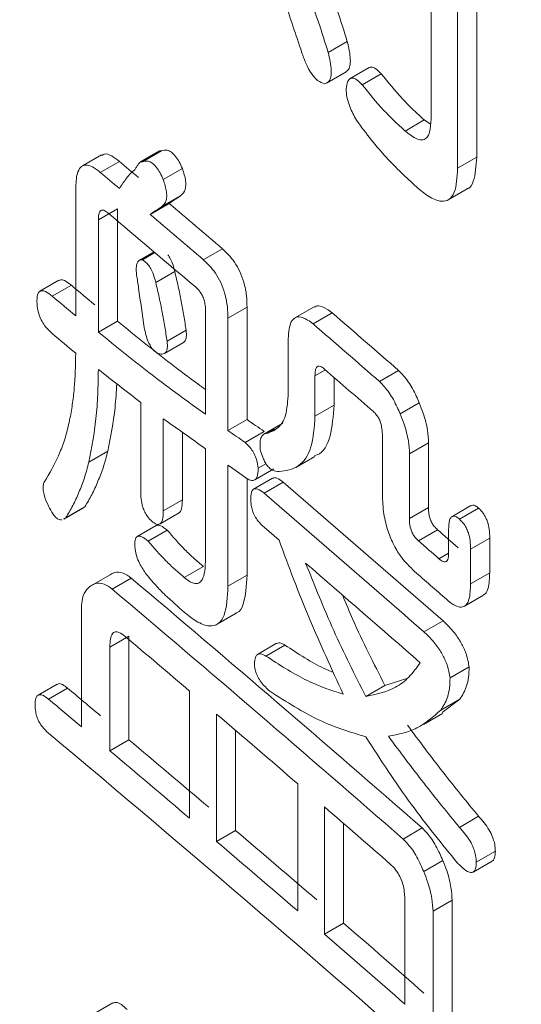
# Model space of a CAD drawing. Units: millimetres. Extents: x 6 to 589, y -19 to 411.
# Drawn here: x 536 to 536, y 301 to 302 of the extents above; entities that cross this region are included whole.
import ezdxf

# ---------------------------------------------------------------- set-up
doc = ezdxf.new("R2010")
doc.units = ezdxf.units.MM

msp = doc.modelspace()

# ---------------------------------------------------------------- linework, layer by layer
at = {"color": 7, "linetype": 'Continuous', "lineweight": 15}
for p, q in [((536.20112, 301.64907), (536.20112, 302.05808)), ((536.2356, 302.04882), (536.2356, 301.62023)), ((536.22115, 302.04048), (536.22115, 301.61189)), ((536.13786, 301.7077), (536.12344, 301.69937)), ((536.12266, 301.67652), (536.13705, 301.68483)), ((536.15448, 301.688), (536.14005, 301.67967)), ((536.16345, 301.68332), (536.14903, 301.67499)), ((536.19604, 301.64839), (536.1816, 301.64006)), ((536.19604, 301.64839), (536.20071, 301.64524)), ((535.95209, 301.62195), (535.93771, 301.61365)), ((535.99607, 301.62503), (535.98167, 301.61672)), ((535.99742, 301.62506), (535.98302, 301.61675)), ((535.96563, 301.6171), (535.95124, 301.60879)), ((536.2356, 301.62023), (536.22115, 301.61189)), ((536.01324, 301.61164), (535.99885, 301.60333)), ((535.93268, 301.50041), (535.93268, 301.59613)), ((536.21408, 301.58802), (536.2285, 301.59635)), ((536.00318, 301.58536), (535.98879, 301.57705)), ((536.01183, 301.59108), (535.99744, 301.58277)), ((535.96416, 301.58135), (535.94977, 301.57305)), ((535.96416, 301.58135), (535.96416, 301.49651)), ((535.94977, 301.57305), (535.94977, 301.4882)), ((535.99184, 301.54876), (535.98064, 301.54229)), ((535.99247, 301.54823), (535.98302, 301.54278)), ((536.04348, 301.5511), (536.02908, 301.54279)), ((536.00748, 301.53386), (535.99309, 301.52555)), ((535.91996, 301.52726), (535.90558, 301.51896)), ((535.92937, 301.52356), (535.91499, 301.51525)), ((536.03077, 301.42604), (536.03077, 301.50436)), ((536.06211, 301.50691), (536.0477, 301.49859)), ((536.06211, 301.50691), (536.06211, 301.42206)), ((536.11271, 301.50722), (536.09829, 301.4989)), ((536.12647, 301.50266), (536.11205, 301.49433)), ((535.96416, 301.49651), (535.94977, 301.4882)), ((536.0477, 301.49859), (536.0477, 301.41374)), ((536.01613, 301.48954), (536.00173, 301.48122)), ((535.99967, 301.47201), (536.01406, 301.48031)), ((536.0932, 301.43994), (536.0932, 301.48127)), ((536.12126, 301.45961), (536.11344, 301.45509)), ((536.17664, 301.45912), (536.16221, 301.45079)), ((536.11344, 301.45509), (536.11344, 301.42464)), ((536.12786, 301.45389), (536.12786, 301.43296)), ((535.98183, 301.36756), (535.98183, 301.43501)), ((536.12786, 301.43296), (536.11344, 301.42464)), ((536.19226, 301.43462), (536.17783, 301.42629)), ((535.99885, 301.42276), (535.99885, 301.35314)), ((536.06211, 301.42206), (536.0477, 301.41374)), ((536.08924, 301.41928), (536.07483, 301.41096)), ((536.0829, 301.41481), (536.07779, 301.41186)), ((536.01324, 301.41248), (536.01324, 301.36145)), ((536.07503, 301.41317), (536.06063, 301.40485)), ((536.16433, 301.3674), (536.16433, 301.41091)), ((536.03077, 301.31726), (536.03077, 301.39993)), ((536.19931, 301.40453), (536.18488, 301.39619)), ((536.19931, 301.40453), (536.19931, 301.35562)), ((535.95695, 301.39815), (535.94256, 301.38985)), ((536.099, 301.38598), (536.11337, 301.39427)), ((536.18488, 301.39619), (536.18488, 301.34728)), ((536.0477, 301.38764), (536.0477, 301.29626)), ((536.0679, 301.37648), (536.08231, 301.3848)), ((536.07636, 301.38872), (536.07062, 301.3854)), ((536.06211, 301.37751), (536.06211, 301.30458)), ((536.08143, 301.37773), (536.06702, 301.36942)), ((536.08935, 301.37478), (536.07493, 301.36646)), ((536.01324, 301.36145), (535.99885, 301.35314)), ((535.92364, 301.34677), (535.938, 301.35507)), ((535.93956, 301.3562), (535.92517, 301.3479)), ((536.19931, 301.35562), (536.18488, 301.34728)), ((536.23129, 301.35707), (536.21685, 301.34873)), ((536.23704, 301.35516), (536.22259, 301.34682)), ((535.92517, 301.3479), (535.92353, 301.34697)), ((535.99638, 301.34328), (536.01076, 301.35158)), ((535.99353, 301.34202), (535.97914, 301.33371)), ((536.08637, 301.33092), (536.07493, 301.34076)), ((536.20597, 301.33891), (536.19153, 301.33058)), ((536.00171, 301.33859), (535.98732, 301.33028)), ((536.21441, 301.32139), (536.21441, 301.33879)), ((536.24549, 301.33249), (536.23105, 301.32415)), ((536.24549, 301.33249), (536.24549, 301.30638)), ((536.23105, 301.32415), (536.23105, 301.29804)), ((536.21439, 301.32122), (536.20705, 301.31698)), ((536.02911, 301.31098), (536.01471, 301.30267)), ((535.95859, 301.30491), (535.94421, 301.2966)), ((535.97448, 301.3024), (535.96009, 301.29409)), ((536.06211, 301.30458), (536.0477, 301.29626)), ((536.24549, 301.30638), (536.23105, 301.29804)), ((536.22638, 301.28108), (536.24078, 301.2894)), ((535.93694, 301.19007), (535.93694, 301.27879)), ((536.03948, 301.26742), (536.05386, 301.27572)), ((536.21018, 301.26996), (536.19575, 301.26162)), ((535.97284, 301.25858), (535.95845, 301.25027)), ((535.97284, 301.25858), (535.97284, 301.18026)), ((535.95845, 301.25027), (535.95845, 301.17195)), ((536.08448, 301.25305), (536.07007, 301.24473)), ((536.09075, 301.25174), (536.07634, 301.24342)), ((536.22996, 301.2352), (536.21551, 301.22687)), ((535.91856, 301.22218), (535.90419, 301.21388)), ((536.16629, 301.22124), (536.15187, 301.21291)), ((536.16629, 301.22124), (536.18277, 301.22637)), ((535.92647, 301.21923), (535.91209, 301.21093)), ((536.01871, 301.12086), (536.01871, 301.21699)), ((536.22293, 301.21092), (536.20849, 301.20258)), ((536.22293, 301.21092), (536.20942, 301.2009)), ((536.0391, 301.1996), (536.0391, 301.10347)), ((536.19545, 301.19181), (536.20979, 301.20009)), ((536.0535, 301.18727), (536.0535, 301.11178)), ((535.97284, 301.18026), (535.95845, 301.17195)), ((536.10036, 301.05086), (536.10036, 301.14699)), ((536.12059, 301.1295), (536.12059, 301.03337)), ((536.13501, 301.117), (536.13501, 301.0417)), ((536.23704, 301.12238), (536.22259, 301.11404)), ((536.0535, 301.11178), (536.0391, 301.10347)), ((536.19443, 301.11356), (536.17999, 301.10523)), ((536.24969, 301.096), (536.23524, 301.08766)), ((536.21002, 301.08905), (536.19558, 301.08071)), ((536.23296, 301.08028), (536.24739, 301.08861)), ((536.18133, 300.98054), (536.18133, 301.05886)), ((536.21706, 301.05895), (536.20262, 301.05061)), ((536.21706, 301.05895), (536.21706, 300.97023)), ((536.20262, 301.05061), (536.20262, 300.9619)), ((536.13501, 301.0417), (536.12059, 301.03337)), ((535.96078, 300.98141), (535.9464, 300.97311))]:
    msp.add_line(p, q, dxfattribs=at)
for centre, radius, start, end in [((524.98002, 288.57913), 17.04911, 49.819397, 49.882968), ((524.97541, 288.58671), 17.03066, 49.81005, 49.873686), ((525.04897, 288.66056), 16.94241, 49.538698, 49.717566), ((525.01874, 288.61227), 16.96354, 49.554811, 49.848434), ((525.04436, 288.66811), 16.92399, 49.529062, 49.708114), ((524.93291, 288.39913), 17.12229, 49.964363, 50.041636), ((524.9283, 288.40672), 17.10383, 49.955164, 50.032517), ((525.22564, 288.88908), 16.67125, 48.937666, 49.16599), ((525.22103, 288.89656), 16.65287, 48.927407, 49.155968), ((524.9283, 288.37844), 17.10383, 49.955164, 50.032517), ((525.2237, 288.87287), 16.64881, 48.948732, 49.117138), ((525.22333, 288.72668), 16.67467, 48.784377, 49.334042), ((525.21872, 288.73416), 16.6563, 48.773957, 49.324196), ((525.31208, 288.89357), 16.53975, 48.731598, 48.803075), ((525.30747, 288.90102), 16.52141, 48.721122, 48.792674), ((525.23845, 288.73109), 16.62627, 48.786642, 49.182041), ((525.13355, 288.45282), 16.81182, 48.858373, 49.846349), ((525.30944, 288.87756), 16.51842, 48.695046, 48.805711), ((525.12894, 288.46034), 16.79342, 48.848033, 49.837031), ((525.02442, 288.31002), 16.95477, 49.575306, 49.791167), ((523.36698, 283.76367), 19.5101, 45.760585, 63.501557), ((524.93384, 288.09348), 17.12085, 49.945722, 50.05431), ((524.92922, 288.10107), 17.10239, 49.936504, 50.045203), ((525.12789, 288.43124), 16.7954, 49.208938, 49.484417), ((525.12882, 288.31151), 16.79319, 48.634415, 50.049827), ((525.02115, 288.19705), 16.98538, 49.584951, 49.851475), ((525.01654, 288.20461), 16.96695, 49.575363, 49.842161), ((525.23255, 288.55238), 16.63531, 48.890474, 49.117191), ((525.1325, 288.3276), 16.8138, 49.218905, 49.494098), ((525.12789, 288.33512), 16.7954, 49.208938, 49.484417), ((525.24485, 288.45763), 16.64195, 48.850151, 49.127312), ((525.24024, 288.46511), 16.62358, 48.8398, 49.117251)]:
    msp.add_arc(centre, radius, start, end, dxfattribs=at)
for centre, major_axis, ratio, start_param, end_param in [((515.83683, 289.72457), (24.39719, 14.92771), 0.024786, 5.670068, 5.670698), ((515.83683, 289.72457), (24.3772, 14.91547), 0.024786, 5.670224, 5.670854), ((515.83683, 308.96363), (-15.93378, 93.12322), 0.198153, 4.598539, 4.598646), ((515.83683, 309.36813), (-15.95081, 95.2907), 0.193491, 4.597302, 4.597615), ((515.83683, 293.33115), (24.37428, 0.96165), 0.549148, 0.576641, 0.578973), ((515.83683, 293.15437), (24.36117, 1.84224), 0.520036, 0.555425, 0.557758), ((515.83683, 293.09687), (24.37394, 2.22649), 0.506373, 0.546479, 0.547427), ((515.83683, 293.09687), (24.35396, 2.22467), 0.506373, 0.546319, 0.547267), ((515.83683, 293.11446), (24.35779, 2.02617), 0.513542, 0.549746, 0.550798)]:
    msp.add_ellipse(centre, major_axis=major_axis, ratio=ratio, start_param=start_param, end_param=end_param, dxfattribs=at)
at = {"color": 8, "linetype": 'Continuous', "lineweight": 15}
msp.add_open_spline([(536.97836, 296.01531), (536.76422, 296.23163), (536.13562, 296.86661), (534.84724, 297.84224), (533.15165, 298.93121), (531.25696, 299.92083), (529.19034, 300.80684), (527.13979, 301.51987), (525.15341, 302.07704), (523.59203, 302.44937), (522.61691, 302.61874), (522.28861, 302.67577)], degree=3, knots=[0, 0, 0, 0, 0.069168, 0.203035, 0.336159, 0.469283, 0.60315, 0.737766, 0.841424, 0.946612, 1, 1, 1, 1], dxfattribs=at)
at = {"color": 7, "linetype": 'Continuous', "lineweight": 15}
for points, knots in [([(520.23195, 302.49739), (520.51664, 302.46293), (521.41767, 302.35385), (522.91965, 302.0885), (524.73602, 301.70062), (526.5297, 301.22572), (528.28111, 300.67057), (529.82743, 300.08943), (531.17253, 299.50695), (532.28541, 298.96484), (533.24796, 298.44159), (533.98737, 297.99929), (534.56039, 297.63051), (535.06169, 297.28847), (535.6046, 296.8941), (536.20667, 296.41725), (536.67802, 296.01903), (536.92617, 295.77709), (536.97836, 295.72621)], [0, 0, 0, 0, 0.04092, 0.129515, 0.220239, 0.312823, 0.406603, 0.501532, 0.573485, 0.645322, 0.709176, 0.762965, 0.798762, 0.833527, 0.876165, 0.926788, 0.984604, 1, 1, 1, 1]), ([(536.10364, 301.79599), (536.11008, 301.78181), (536.11982, 301.76038), (536.13071, 301.73054), (536.13547, 301.71533), (536.13786, 301.7077)], [0, 0, 0, 0, 0.493239, 0.7457, 1, 1, 1, 1]), ([(536.08922, 301.78766), (536.09566, 301.77349), (536.1054, 301.75206), (536.11629, 301.72222), (536.12105, 301.707), (536.12344, 301.69937)], [0, 0, 0, 0, 0.4932386, 0.7457003, 1, 1, 1, 1]), ([(536.10349, 301.69921), (536.099, 301.71278), (536.09225, 301.73314), (536.08268, 301.76021), (536.07752, 301.77365), (536.07493, 301.78038)], [0, 0, 0, 0, 0.499213, 0.749421, 1, 1, 1, 1]), ([(536.13786, 301.7077), (536.13893, 301.70302), (536.14047, 301.69629), (536.13995, 301.68923), (536.13882, 301.68588), (536.13742, 301.68532), (536.13692, 301.68512)], [0, 0, 0, 0, 0.471914, 0.678755, 0.886618, 1, 1, 1, 1]), ([(536.12059, 301.67573), (536.11889, 301.6763), (536.11604, 301.67727), (536.11174, 301.68173), (536.10799, 301.68775), (536.10537, 301.69388), (536.10392, 301.698), (536.10349, 301.69921)], [0, 0, 0, 0, 0.2684192, 0.4506819, 0.6333609, 0.8921001, 1, 1, 1, 1]), ([(536.12344, 301.69937), (536.1245, 301.69471), (536.12603, 301.688), (536.12555, 301.68085), (536.12396, 301.67681), (536.1218, 301.67612), (536.12059, 301.67573)], [0, 0, 0, 0, 0.408554, 0.587621, 0.767571, 1, 1, 1, 1]), ([(536.15454, 301.68788), (536.15508, 301.68813), (536.15629, 301.6887), (536.15918, 301.68749), (536.16166, 301.68517), (536.16321, 301.68357), (536.16345, 301.68332)], [0, 0, 0, 0, 0.226924, 0.508308, 0.922543, 1, 1, 1, 1]), ([(536.16345, 301.68332), (536.16877, 301.6768), (536.17677, 301.66697), (536.18773, 301.65589), (536.19327, 301.65089), (536.19604, 301.64839)], [0, 0, 0, 0, 0.495822, 0.74732, 1, 1, 1, 1]), ([(536.14474, 301.64826), (536.14292, 301.65162), (536.14012, 301.65679), (536.13765, 301.66459), (536.13674, 301.67098), (536.13733, 301.67431), (536.13766, 301.67616)], [0, 0, 0, 0, 0.3620114, 0.5571893, 0.7533287, 1, 1, 1, 1]), ([(536.13766, 301.67616), (536.13825, 301.67744), (536.13922, 301.67959), (536.14173, 301.68033), (536.14473, 301.67921), (536.14723, 301.67684), (536.14878, 301.67524), (536.14903, 301.67499)], [0, 0, 0, 0, 0.283449, 0.474776, 0.665947, 0.94739, 1, 1, 1, 1]), ([(536.14903, 301.67499), (536.15434, 301.66847), (536.16234, 301.65864), (536.1733, 301.64756), (536.17883, 301.64256), (536.1816, 301.64006)], [0, 0, 0, 0, 0.495823, 0.747321, 1, 1, 1, 1]), ([(536.19009, 301.59782), (536.18251, 301.60488), (536.17105, 301.61553), (536.15589, 301.6331), (536.14847, 301.64319), (536.14474, 301.64826)], [0, 0, 0, 0, 0.493303, 0.745411, 1, 1, 1, 1]), ([(536.1816, 301.64006), (536.18461, 301.63765), (536.18933, 301.63387), (536.19499, 301.6329), (536.19826, 301.63492), (536.20076, 301.63989), (536.20098, 301.64552), (536.20112, 301.64907)], [0, 0, 0, 0, 0.297868, 0.467382, 0.611819, 0.755185, 1, 1, 1, 1]), ([(535.95228, 301.6216), (535.95297, 301.62205), (535.95502, 301.62337), (535.95985, 301.62156), (535.9637, 301.61859), (535.96563, 301.6171)], [0, 0, 0, 0, 0.20263, 0.599913, 1, 1, 1, 1]), ([(535.9961, 301.62496), (535.99628, 301.62506), (535.99667, 301.62528), (535.99716, 301.62513), (535.99742, 301.62506)], [0, 0, 0, 0, 0.485279, 1, 1, 1, 1]), ([(535.99742, 301.62506), (535.99881, 301.62547), (536.00105, 301.62614), (536.00492, 301.62433), (536.00812, 301.62117), (536.01101, 301.61672), (536.01248, 301.61337), (536.01324, 301.61164)], [0, 0, 0, 0, 0.293904, 0.473874, 0.654873, 0.822039, 1, 1, 1, 1]), ([(535.93268, 301.59613), (535.93283, 301.60042), (535.93306, 301.60711), (535.93607, 301.61298), (535.94006, 301.61498), (535.94542, 301.61335), (535.9493, 301.61031), (535.95124, 301.60879)], [0, 0, 0, 0, 0.292883, 0.458057, 0.623826, 0.811251, 1, 1, 1, 1]), ([(535.97725, 301.61076), (535.97767, 301.61145), (535.9785, 301.61282), (535.97991, 301.61471), (535.98101, 301.61639), (535.98217, 301.61697), (535.98277, 301.61682), (535.98302, 301.61675)], [0, 0, 0, 0, 0.258378, 0.516823, 0.797921, 0.915754, 1, 1, 1, 1]), ([(535.98302, 301.61675), (535.98441, 301.61716), (535.98666, 301.61783), (535.99052, 301.61602), (535.99372, 301.61286), (535.99661, 301.60841), (535.99809, 301.60506), (535.99885, 301.60333)], [0, 0, 0, 0, 0.2938966, 0.4738734, 0.6548783, 0.8220506, 1, 1, 1, 1]), ([(536.2356, 301.62023), (536.23517, 301.61374), (536.23451, 301.60389), (536.23081, 301.59705), (536.22864, 301.59661), (536.22842, 301.59657)], [0, 0, 0, 0, 0.633595, 0.961953, 1, 1, 1, 1]), ([(535.9657, 301.59659), (535.96745, 301.59926), (535.97008, 301.60326), (535.9739, 301.60808), (535.97613, 301.60986), (535.97725, 301.61076)], [0, 0, 0, 0, 0.49799, 0.74832, 1, 1, 1, 1]), ([(536.01324, 301.61164), (536.01426, 301.60847), (536.01584, 301.60355), (536.01589, 301.59772), (536.0147, 301.59353), (536.01294, 301.59202), (536.01183, 301.59108)], [0, 0, 0, 0, 0.331438, 0.514564, 0.69727, 1, 1, 1, 1]), ([(536.22115, 301.61189), (536.2208, 301.60521), (536.22025, 301.59506), (536.21495, 301.58765), (536.20821, 301.58626), (536.19955, 301.59004), (536.19311, 301.59534), (536.19009, 301.59782)], [0, 0, 0, 0, 0.291922, 0.443216, 0.594767, 0.809982, 1, 1, 1, 1]), ([(535.99885, 301.60333), (535.99987, 301.60016), (536.00144, 301.59524), (536.00149, 301.58941), (536.00031, 301.58521), (535.99854, 301.58371), (535.99744, 301.58277)], [0, 0, 0, 0, 0.331435, 0.514555, 0.697253, 1, 1, 1, 1]), ([(535.95703, 301.57821), (535.95596, 301.57901), (535.95425, 301.58027), (535.95215, 301.58046), (535.95079, 301.57943), (535.94992, 301.5769), (535.94982, 301.57446), (535.94977, 301.57305)], [0, 0, 0, 0, 0.2622, 0.416308, 0.570979, 0.75301, 1, 1, 1, 1]), ([(536.04348, 301.5511), (536.04665, 301.54809), (536.05141, 301.54356), (536.05687, 301.53398), (536.06012, 301.52508), (536.0619, 301.51569), (536.06204, 301.50975), (536.06211, 301.50691)], [0, 0, 0, 0, 0.303876, 0.457414, 0.610687, 0.813945, 1, 1, 1, 1]), ([(535.97867, 301.53124), (535.97847, 301.53358), (535.97815, 301.5373), (535.9792, 301.54099), (535.98082, 301.5427), (535.9823, 301.54275), (535.98302, 301.54278)], [0, 0, 0, 0, 0.362966, 0.578407, 0.794928, 1, 1, 1, 1]), ([(535.98302, 301.54278), (535.98425, 301.54197), (535.98628, 301.54062), (535.98901, 301.5369), (535.99115, 301.53263), (535.99232, 301.52871), (535.99292, 301.52623), (535.99309, 301.52555)], [0, 0, 0, 0, 0.281674, 0.46871, 0.655483, 0.904294, 1, 1, 1, 1]), ([(536.0022, 301.54664), (536.00259, 301.54615), (536.00375, 301.54466), (536.00553, 301.54089), (536.00672, 301.53702), (536.00731, 301.53455), (536.00748, 301.53386)], [0, 0, 0, 0, 0.149671, 0.448589, 0.846805, 1, 1, 1, 1]), ([(536.02908, 301.54279), (536.03224, 301.53978), (536.03701, 301.53525), (536.04247, 301.52567), (536.04571, 301.51676), (536.04749, 301.50738), (536.04763, 301.50143), (536.0477, 301.49859)], [0, 0, 0, 0, 0.303893, 0.457431, 0.610703, 0.813961, 1, 1, 1, 1]), ([(536.00748, 301.53386), (536.00839, 301.53011), (536.01021, 301.52261), (536.01243, 301.51149), (536.01438, 301.50047), (536.01554, 301.49318), (536.01613, 301.48954)], [0, 0, 0, 0, 0.2497707, 0.4996272, 0.7496927, 1, 1, 1, 1]), ([(535.92005, 301.5271), (535.92039, 301.52731), (535.92153, 301.52803), (535.92479, 301.52708), (535.92765, 301.52488), (535.92937, 301.52356)], [0, 0, 0, 0, 0.145986, 0.484098, 1, 1, 1, 1]), ([(535.99309, 301.52555), (535.994, 301.5218), (535.99582, 301.5143), (535.99803, 301.50318), (535.99998, 301.49216), (536.00115, 301.48487), (536.00173, 301.48122)], [0, 0, 0, 0, 0.24977, 0.499626, 0.749692, 1, 1, 1, 1]), ([(535.90337, 301.51193), (535.90344, 301.51343), (535.90356, 301.51609), (535.9048, 301.51867), (535.90691, 301.51964), (535.91037, 301.51886), (535.91325, 301.51661), (535.91499, 301.51525)], [0, 0, 0, 0, 0.192874, 0.340164, 0.488444, 0.690973, 1, 1, 1, 1]), ([(536.03077, 301.50436), (536.03071, 301.50611), (536.03061, 301.50886), (536.02951, 301.51311), (536.02809, 301.51631), (536.02597, 301.5195), (536.02434, 301.52103), (536.02333, 301.52198)], [0, 0, 0, 0, 0.282563, 0.443342, 0.604987, 0.754442, 1, 1, 1, 1]), ([(535.91499, 301.48697), (535.91302, 301.48882), (535.91006, 301.49159), (535.90649, 301.49724), (535.90452, 301.50241), (535.90348, 301.5075), (535.90341, 301.51053), (535.90337, 301.51193)], [0, 0, 0, 0, 0.327031, 0.490305, 0.656143, 0.840862, 1, 1, 1, 1]), ([(536.11281, 301.50703), (536.11382, 301.50748), (536.11651, 301.50867), (536.12148, 301.50635), (536.12508, 301.50369), (536.12647, 301.50266)], [0, 0, 0, 0, 0.269969, 0.718402, 1, 1, 1, 1]), ([(535.96416, 301.49651), (535.97771, 301.48545), (535.99805, 301.46886), (536.0202, 301.45244), (536.02884, 301.44619), (536.03077, 301.44479)], [0, 0, 0, 0, 0.608125, 0.912817, 1, 1, 1, 1]), ([(536.0932, 301.48127), (536.09343, 301.48626), (536.09377, 301.4936), (536.09748, 301.49896), (536.10189, 301.50022), (536.10705, 301.49807), (536.11065, 301.49537), (536.11205, 301.49433)], [0, 0, 0, 0, 0.333824, 0.492169, 0.650293, 0.865098, 1, 1, 1, 1]), ([(535.94977, 301.4882), (535.96332, 301.47714), (535.98367, 301.46053), (536.01061, 301.4406), (536.02405, 301.43089), (536.03077, 301.42604)], [0, 0, 0, 0, 0.499446, 0.749686, 1, 1, 1, 1]), ([(535.99455, 301.47209), (535.99348, 301.47279), (535.99167, 301.47398), (535.98921, 301.47728), (535.98716, 301.48128), (535.98555, 301.48621), (535.98481, 301.48976), (535.98444, 301.49154)], [0, 0, 0, 0, 0.228014, 0.384783, 0.540808, 0.770338, 1, 1, 1, 1]), ([(536.01613, 301.48954), (536.01627, 301.48767), (536.0165, 301.48454), (536.01555, 301.48149), (536.01452, 301.48073), (536.01403, 301.48037)], [0, 0, 0, 0, 0.439747, 0.736378, 1, 1, 1, 1]), ([(536.00173, 301.48122), (536.00187, 301.47935), (536.00212, 301.47621), (536.0011, 301.47315), (535.99931, 301.4715), (535.99696, 301.47145), (535.99522, 301.47191), (535.99455, 301.47209)], [0, 0, 0, 0, 0.255055, 0.427101, 0.598527, 0.847146, 1, 1, 1, 1]), ([(535.92807, 301.42161), (535.92878, 301.42548), (535.93019, 301.43323), (535.93221, 301.44963), (535.93249, 301.46313), (535.93268, 301.47213)], [0, 0, 0, 0, 0.250219, 0.500566, 1, 1, 1, 1]), ([(535.94977, 301.45992), (535.94968, 301.45357), (535.9495, 301.44086), (535.94772, 301.41676), (535.94462, 301.4006), (535.94256, 301.38985)], [0, 0, 0, 0, 0.250287, 0.500732, 1, 1, 1, 1]), ([(536.12059, 301.46019), (536.11954, 301.461), (536.11786, 301.46228), (536.11579, 301.46248), (536.11445, 301.46147), (536.11359, 301.45895), (536.1135, 301.4565), (536.11344, 301.45509)], [0, 0, 0, 0, 0.2621908, 0.4164857, 0.5713546, 0.7529867, 1, 1, 1, 1]), ([(536.17664, 301.45912), (536.17913, 301.45653), (536.18402, 301.45146), (536.18903, 301.44198), (536.1915, 301.43634), (536.19226, 301.43462)], [0, 0, 0, 0, 0.419097, 0.822154, 1, 1, 1, 1]), ([(536.16221, 301.45079), (536.1647, 301.4482), (536.16959, 301.44312), (536.17459, 301.43365), (536.17707, 301.42801), (536.17783, 301.42629)], [0, 0, 0, 0, 0.419085, 0.822156, 1, 1, 1, 1]), ([(535.96369, 301.4491), (535.96332, 301.44308), (535.96219, 301.4249), (535.95905, 301.40887), (535.95695, 301.39815)], [0, 0, 0, 0, 0.331283, 1, 1, 1, 1]), ([(536.07779, 301.41186), (536.07992, 301.41267), (536.08506, 301.41462), (536.09168, 301.42264), (536.09268, 301.434), (536.0932, 301.43994)], [0, 0, 0, 0, 0.251403, 0.609217, 1, 1, 1, 1]), ([(536.12786, 301.43296), (536.12725, 301.42476), (536.12602, 301.40828), (536.11933, 301.39647), (536.11385, 301.39502), (536.11315, 301.39484)], [0, 0, 0, 0, 0.463711, 0.932113, 1, 1, 1, 1]), ([(536.16433, 301.41091), (536.16425, 301.41278), (536.16414, 301.41563), (536.16305, 301.41995), (536.16168, 301.42306), (536.15977, 301.42593), (536.15837, 301.4273), (536.15754, 301.42811)], [0, 0, 0, 0, 0.311588, 0.474743, 0.639133, 0.787675, 1, 1, 1, 1]), ([(536.19226, 301.43462), (536.19327, 301.43207), (536.19595, 301.42532), (536.19875, 301.41467), (536.19914, 301.40766), (536.19931, 301.40453)], [0, 0, 0, 0, 0.251772, 0.666145, 1, 1, 1, 1]), ([(535.91066, 301.37747), (535.91417, 301.38384), (535.91946, 301.39345), (535.92507, 301.40854), (535.92707, 301.41724), (535.92807, 301.42161)], [0, 0, 0, 0, 0.49608, 0.747139, 1, 1, 1, 1]), ([(536.11344, 301.42464), (536.11289, 301.4163), (536.11176, 301.39953), (536.10151, 301.38505), (536.09144, 301.38351), (536.08637, 301.38273)], [0, 0, 0, 0, 0.329082, 0.661493, 1, 1, 1, 1]), ([(536.17783, 301.42629), (536.17884, 301.42373), (536.18151, 301.41698), (536.18431, 301.40634), (536.1847, 301.39932), (536.18488, 301.39619)], [0, 0, 0, 0, 0.251771, 0.666134, 1, 1, 1, 1]), ([(536.07207, 301.39937), (536.07192, 301.40186), (536.07166, 301.40601), (536.07318, 301.40986), (536.07532, 301.41142), (536.07699, 301.41172), (536.07779, 301.41186)], [0, 0, 0, 0, 0.337011, 0.564165, 0.790236, 1, 1, 1, 1]), ([(536.06063, 301.40485), (536.06218, 301.4034), (536.06464, 301.4011), (536.06762, 301.39617), (536.0697, 301.391), (536.07028, 301.38745), (536.07062, 301.3854)], [0, 0, 0, 0, 0.335719, 0.532098, 0.729065, 1, 1, 1, 1]), ([(536.08637, 301.38273), (536.08473, 301.38288), (536.08234, 301.3831), (536.07879, 301.38557), (536.07635, 301.38845), (536.07412, 301.39274), (536.07291, 301.39645), (536.07222, 301.39885), (536.07207, 301.39937)], [0, 0, 0, 0, 0.322024, 0.470545, 0.620698, 0.750356, 0.945619, 1, 1, 1, 1]), ([(535.95695, 301.39815), (535.95588, 301.39412), (535.95375, 301.38604), (535.9495, 301.37538), (535.94496, 301.36511), (535.94136, 301.35917), (535.93956, 301.3562)], [0, 0, 0, 0, 0.249579, 0.499299, 0.749176, 1, 1, 1, 1]), ([(535.94256, 301.38985), (535.9415, 301.38581), (535.93937, 301.37774), (535.93512, 301.36708), (535.93058, 301.35681), (535.92698, 301.35087), (535.92517, 301.3479)], [0, 0, 0, 0, 0.249578, 0.499297, 0.749175, 1, 1, 1, 1]), ([(536.07062, 301.3854), (536.07045, 301.38272), (536.07021, 301.37873), (536.06793, 301.37617), (536.06533, 301.37585), (536.06323, 301.37693), (536.06203, 301.37754)], [0, 0, 0, 0, 0.380447, 0.56689, 0.753222, 1, 1, 1, 1]), ([(535.91209, 301.3567), (535.91096, 301.35921), (535.90922, 301.3631), (535.90803, 301.36854), (535.90802, 301.37219), (535.90892, 301.37529), (535.91002, 301.37666), (535.91066, 301.37747)], [0, 0, 0, 0, 0.2999678, 0.4625696, 0.6258829, 0.7812548, 1, 1, 1, 1]), ([(536.0815, 301.37761), (536.08179, 301.3778), (536.08265, 301.37839), (536.08531, 301.37793), (536.08775, 301.37603), (536.08935, 301.37478)], [0, 0, 0, 0, 0.145259, 0.439406, 1, 1, 1, 1]), ([(536.06489, 301.36203), (536.06496, 301.3637), (536.06508, 301.36644), (536.06623, 301.3691), (536.06798, 301.36999), (536.07086, 301.36969), (536.07332, 301.36774), (536.07493, 301.36646)], [0, 0, 0, 0, 0.229699, 0.377316, 0.525246, 0.688622, 1, 1, 1, 1]), ([(535.9902, 301.34524), (535.98907, 301.34631), (535.98716, 301.34811), (535.98481, 301.35209), (535.98297, 301.35677), (535.98193, 301.36221), (535.98187, 301.36581), (535.98183, 301.36756)], [0, 0, 0, 0, 0.219797, 0.369653, 0.520021, 0.766726, 1, 1, 1, 1]), ([(536.01324, 301.36145), (536.01311, 301.35906), (536.01291, 301.35547), (536.01183, 301.35224), (536.01093, 301.35185), (536.01068, 301.35175)], [0, 0, 0, 0, 0.59216, 0.890683, 1, 1, 1, 1]), ([(536.07493, 301.34076), (536.07337, 301.34223), (536.07095, 301.3445), (536.06793, 301.34906), (536.06614, 301.35318), (536.06505, 301.35773), (536.06495, 301.36045), (536.06489, 301.36203)], [0, 0, 0, 0, 0.308509, 0.475805, 0.644493, 0.794055, 1, 1, 1, 1]), ([(536.1887, 301.30735), (536.18509, 301.31085), (536.17935, 301.31641), (536.17227, 301.32812), (536.16766, 301.33991), (536.1647, 301.35368), (536.16446, 301.36254), (536.16433, 301.3674)], [0, 0, 0, 0, 0.262759, 0.41767, 0.573269, 0.765806, 1, 1, 1, 1]), ([(535.92226, 301.34625), (535.92156, 301.34625), (535.92017, 301.34625), (535.91777, 301.34791), (535.9149, 301.35129), (535.9132, 301.35456), (535.91209, 301.3567)], [0, 0, 0, 0, 0.215724, 0.432679, 0.630194, 1, 1, 1, 1]), ([(536.19931, 301.35562), (536.19929, 301.35412), (536.19925, 301.35172), (536.2001, 301.34783), (536.20132, 301.34473), (536.20313, 301.34169), (536.20475, 301.34005), (536.20577, 301.3391), (536.20597, 301.33891)], [0, 0, 0, 0, 0.2642925, 0.4232983, 0.5827396, 0.7343634, 0.9476707, 1, 1, 1, 1]), ([(536.23138, 301.3569), (536.2318, 301.35715), (536.23275, 301.3577), (536.23478, 301.35698), (536.23628, 301.35577), (536.23704, 301.35516)], [0, 0, 0, 0, 0.281913, 0.635375, 1, 1, 1, 1]), ([(536.23704, 301.35516), (536.23821, 301.35401), (536.24015, 301.35212), (536.24241, 301.3482), (536.24413, 301.34402), (536.24529, 301.33852), (536.24542, 301.33468), (536.24549, 301.33249)], [0, 0, 0, 0, 0.230072, 0.379478, 0.504529, 0.716557, 1, 1, 1, 1]), ([(535.99885, 301.35314), (535.99873, 301.35071), (535.99856, 301.34706), (535.9972, 301.34366), (535.99548, 301.3428), (535.99319, 301.34297), (535.99133, 301.34438), (535.9902, 301.34524)], [0, 0, 0, 0, 0.335926, 0.505281, 0.645283, 0.783595, 1, 1, 1, 1]), ([(536.18488, 301.34728), (536.18485, 301.34578), (536.18481, 301.34339), (536.18566, 301.3395), (536.18689, 301.33639), (536.18869, 301.33336), (536.19032, 301.33171), (536.19133, 301.33077), (536.19153, 301.33058)], [0, 0, 0, 0, 0.264286, 0.423289, 0.582726, 0.734349, 0.947657, 1, 1, 1, 1]), ([(536.21441, 301.33879), (536.2145, 301.34141), (536.21465, 301.34524), (536.21621, 301.34862), (536.21811, 301.34933), (536.22033, 301.34867), (536.22183, 301.34745), (536.22259, 301.34682)], [0, 0, 0, 0, 0.361438, 0.529092, 0.699418, 0.847373, 1, 1, 1, 1]), ([(536.22259, 301.34682), (536.22377, 301.34568), (536.2257, 301.34378), (536.22796, 301.33986), (536.22968, 301.33568), (536.23084, 301.33018), (536.23097, 301.32634), (536.23105, 301.32415)], [0, 0, 0, 0, 0.230068, 0.379475, 0.504527, 0.716535, 1, 1, 1, 1]), ([(535.99359, 301.34191), (535.99387, 301.34208), (535.99479, 301.34264), (535.9976, 301.34183), (536.00011, 301.33985), (536.00171, 301.33859)], [0, 0, 0, 0, 0.136978, 0.44801, 1, 1, 1, 1]), ([(535.97725, 301.32793), (535.97732, 301.32928), (535.97744, 301.33153), (535.97856, 301.33351), (535.98022, 301.33427), (535.98318, 301.33359), (535.98571, 301.33157), (535.98732, 301.33028)], [0, 0, 0, 0, 0.2018, 0.337928, 0.473354, 0.663154, 1, 1, 1, 1]), ([(536.00171, 301.33859), (536.0062, 301.33344), (536.01295, 301.32567), (536.02215, 301.31701), (536.02679, 301.31299), (536.02911, 301.31098)], [0, 0, 0, 0, 0.495928, 0.747604, 1, 1, 1, 1]), ([(535.98591, 301.30537), (535.98413, 301.30794), (535.98136, 301.31195), (535.97857, 301.31873), (535.9775, 301.32376), (535.97733, 301.32666), (535.97725, 301.32793)], [0, 0, 0, 0, 0.389131, 0.608283, 0.828167, 1, 1, 1, 1]), ([(535.98732, 301.33028), (535.9918, 301.32513), (535.99856, 301.31736), (536.00775, 301.30869), (536.01239, 301.30468), (536.01471, 301.30267)], [0, 0, 0, 0, 0.495929, 0.747604, 1, 1, 1, 1]), ([(536.13482, 301.21467), (536.12611, 301.23354), (536.11301, 301.26195), (536.09723, 301.30105), (536.08999, 301.32095), (536.08637, 301.33092)], [0, 0, 0, 0, 0.497008, 0.748, 1, 1, 1, 1]), ([(536.01471, 301.30267), (536.01713, 301.30087), (536.021, 301.298), (536.02561, 301.29812), (536.02862, 301.30123), (536.03051, 301.30773), (536.03068, 301.31393), (536.03077, 301.31726)], [0, 0, 0, 0, 0.250043, 0.398167, 0.546357, 0.756416, 1, 1, 1, 1]), ([(536.20705, 301.31698), (536.20813, 301.3161), (536.20987, 301.31469), (536.21203, 301.31441), (536.21336, 301.31533), (536.21429, 301.31763), (536.21436, 301.31996), (536.21441, 301.32139)], [0, 0, 0, 0, 0.270992, 0.433415, 0.596282, 0.751841, 1, 1, 1, 1]), ([(536.10635, 301.31369), (536.11322, 301.29656), (536.12358, 301.27073), (536.13935, 301.23744), (536.14769, 301.2211), (536.15187, 301.21291)], [0, 0, 0, 0, 0.495988, 0.747553, 1, 1, 1, 1]), ([(535.95859, 301.30491), (535.95968, 301.3055), (535.96257, 301.30708), (535.96795, 301.3071), (535.97248, 301.30384), (535.97448, 301.3024)], [0, 0, 0, 0, 0.250475, 0.668442, 1, 1, 1, 1]), ([(536.01471, 301.27656), (536.00991, 301.28076), (536.00268, 301.28707), (535.99303, 301.29675), (535.98829, 301.30249), (535.98591, 301.30537)], [0, 0, 0, 0, 0.496438, 0.747093, 1, 1, 1, 1]), ([(536.06211, 301.30458), (536.06162, 301.2967), (536.0609, 301.28504), (536.0566, 301.27665), (536.05407, 301.27609), (536.05375, 301.27602)], [0, 0, 0, 0, 0.645143, 0.954901, 1, 1, 1, 1]), ([(536.24549, 301.30638), (536.24527, 301.30228), (536.24492, 301.29595), (536.24281, 301.29053), (536.2411, 301.28995), (536.24062, 301.28978)], [0, 0, 0, 0, 0.568304, 0.878983, 1, 1, 1, 1]), ([(535.93694, 301.27879), (535.93704, 301.28091), (535.93728, 301.28627), (535.93965, 301.29278), (535.94269, 301.29533), (535.94421, 301.2966)], [0, 0, 0, 0, 0.247303, 0.623432, 1, 1, 1, 1]), ([(535.94421, 301.2966), (535.94529, 301.29719), (535.94819, 301.29877), (535.95356, 301.29879), (535.95809, 301.29553), (535.96009, 301.29409)], [0, 0, 0, 0, 0.250469, 0.668439, 1, 1, 1, 1]), ([(536.0477, 301.29626), (536.04731, 301.28815), (536.04672, 301.27615), (536.04066, 301.26711), (536.03332, 301.26537), (536.02428, 301.26888), (536.01772, 301.27414), (536.01471, 301.27656)], [0, 0, 0, 0, 0.32169, 0.476152, 0.630838, 0.830392, 1, 1, 1, 1]), ([(536.23105, 301.29804), (536.23086, 301.29386), (536.23056, 301.2874), (536.22779, 301.28156), (536.22381, 301.27986), (536.21854, 301.28151), (536.21461, 301.28474), (536.21269, 301.28631)], [0, 0, 0, 0, 0.289827, 0.44827, 0.608424, 0.808827, 1, 1, 1, 1]), ([(536.13441, 301.28928), (536.1369, 301.28317), (536.14291, 301.26838), (536.15381, 301.24579), (536.16213, 301.22943), (536.16629, 301.22124)], [0, 0, 0, 0, 0.260569, 0.629637, 1, 1, 1, 1]), ([(536.21018, 301.26996), (536.21227, 301.26801), (536.21644, 301.26411), (536.22208, 301.25686), (536.22655, 301.24851), (536.22895, 301.24113), (536.22968, 301.23683), (536.22996, 301.2352)], [0, 0, 0, 0, 0.249887, 0.5006344, 0.6914343, 0.8837718, 1, 1, 1, 1]), ([(535.97001, 301.25832), (535.96843, 301.25951), (535.9658, 301.2615), (535.9624, 301.26204), (535.96005, 301.26036), (535.95864, 301.25628), (535.95851, 301.25238), (535.95845, 301.25027)], [0, 0, 0, 0, 0.2431828, 0.4065055, 0.5716382, 0.7683866, 1, 1, 1, 1]), ([(536.19575, 301.26162), (536.19783, 301.25967), (536.202, 301.25577), (536.20764, 301.24853), (536.21211, 301.24017), (536.21451, 301.2328), (536.21524, 301.22849), (536.21551, 301.22687)], [0, 0, 0, 0, 0.249881, 0.500622, 0.691423, 0.883763, 1, 1, 1, 1]), ([(536.08454, 301.25293), (536.08501, 301.25317), (536.08636, 301.25383), (536.08865, 301.25286), (536.09028, 301.25199), (536.09075, 301.25174)], [0, 0, 0, 0, 0.274875, 0.791212, 1, 1, 1, 1]), ([(536.09075, 301.25174), (536.10071, 301.24518), (536.11316, 301.23696), (536.12511, 301.23198), (536.12751, 301.23098)], [0, 0, 0, 0, 0.799655, 1, 1, 1, 1]), ([(536.06775, 301.23774), (536.06786, 301.23944), (536.06804, 301.24231), (536.06957, 301.24469), (536.07182, 301.24544), (536.07424, 301.24455), (536.07587, 301.24367), (536.07634, 301.24342)], [0, 0, 0, 0, 0.266601, 0.449426, 0.631956, 0.894025, 1, 1, 1, 1]), ([(536.07634, 301.24342), (536.08626, 301.23704), (536.10122, 301.22741), (536.12057, 301.21914), (536.13006, 301.21616), (536.13482, 301.21467)], [0, 0, 0, 0, 0.49563, 0.747297, 1, 1, 1, 1]), ([(536.0792, 301.21703), (536.07703, 301.21902), (536.0739, 301.22188), (536.07036, 301.22734), (536.06869, 301.23133), (536.06783, 301.23485), (536.06778, 301.23683), (536.06775, 301.23774)], [0, 0, 0, 0, 0.418502, 0.604581, 0.743498, 0.882579, 1, 1, 1, 1]), ([(536.15187, 301.21291), (536.15963, 301.21452), (536.17143, 301.21696), (536.18466, 301.22696), (536.19015, 301.23456), (536.19292, 301.23839)], [0, 0, 0, 0, 0.488622, 0.742228, 1, 1, 1, 1]), ([(536.22996, 301.2352), (536.22986, 301.23256), (536.22966, 301.22725), (536.22764, 301.21846), (536.22481, 301.21393), (536.22293, 301.21092)], [0, 0, 0, 0, 0.251279, 0.503427, 1, 1, 1, 1]), ([(535.91865, 301.22203), (535.91898, 301.22223), (535.92009, 301.22288), (535.92286, 301.22201), (535.9252, 301.22021), (535.92647, 301.21923)], [0, 0, 0, 0, 0.167794, 0.55048, 1, 1, 1, 1]), ([(536.21551, 301.22687), (536.21541, 301.22422), (536.21522, 301.21891), (536.2132, 301.21012), (536.21036, 301.20559), (536.20849, 301.20258)], [0, 0, 0, 0, 0.251278, 0.503425, 1, 1, 1, 1]), ([(535.90195, 301.20637), (535.90203, 301.20818), (535.90216, 301.21107), (535.9035, 301.21365), (535.9055, 301.2145), (535.90845, 301.21377), (535.91081, 301.21193), (535.91209, 301.21093)], [0, 0, 0, 0, 0.250316, 0.398229, 0.5467, 0.75515, 1, 1, 1, 1]), ([(536.15187, 301.18245), (536.1403, 301.18592), (536.12281, 301.19116), (536.09815, 301.2048), (536.08552, 301.21295), (536.0792, 301.21703)], [0, 0, 0, 0, 0.493754, 0.746405, 1, 1, 1, 1]), ([(535.91209, 301.18523), (535.91052, 301.18667), (535.90812, 301.18888), (535.90509, 301.19326), (535.90331, 301.19723), (535.90214, 301.20183), (535.90202, 301.20465), (535.90195, 301.20637)], [0, 0, 0, 0, 0.304337, 0.467675, 0.632589, 0.776159, 1, 1, 1, 1]), ([(536.20849, 301.20258), (536.20271, 301.19755), (536.19398, 301.18995), (536.18005, 301.18499), (536.17261, 301.18357), (536.16888, 301.18286)], [0, 0, 0, 0, 0.493548, 0.746193, 1, 1, 1, 1]), ([(536.18332, 301.19119), (536.19218, 301.17929), (536.20549, 301.16144), (536.22348, 301.13893), (536.23252, 301.1279), (536.23704, 301.12238)], [0, 0, 0, 0, 0.499454, 0.749659, 1, 1, 1, 1]), ([(536.16888, 301.18286), (536.17775, 301.17096), (536.19105, 301.15311), (536.20904, 301.1306), (536.21807, 301.11956), (536.22259, 301.11404)], [0, 0, 0, 0, 0.499454, 0.749659, 1, 1, 1, 1]), ([(536.22115, 301.08702), (536.20937, 301.10146), (536.1916, 301.12324), (536.16872, 301.15628), (536.15749, 301.17372), (536.15187, 301.18245)], [0, 0, 0, 0, 0.495671, 0.747392, 1, 1, 1, 1]), ([(536.23704, 301.12238), (536.23984, 301.11924), (536.24377, 301.11483), (536.24759, 301.10709), (536.24924, 301.10188), (536.24958, 301.09842), (536.24967, 301.09642), (536.24969, 301.096)], [0, 0, 0, 0, 0.462795, 0.649136, 0.784724, 0.955055, 1, 1, 1, 1]), ([(536.19443, 301.11356), (536.19691, 301.11097), (536.20179, 301.10589), (536.20679, 301.09641), (536.20926, 301.09077), (536.21002, 301.08905)], [0, 0, 0, 0, 0.419002, 0.822175, 1, 1, 1, 1]), ([(536.22259, 301.11404), (536.2254, 301.1109), (536.22933, 301.1065), (536.23314, 301.09875), (536.23479, 301.09355), (536.23513, 301.09008), (536.23522, 301.08808), (536.23524, 301.08766)], [0, 0, 0, 0, 0.462785, 0.64913, 0.784714, 0.955024, 1, 1, 1, 1]), ([(536.17999, 301.10523), (536.18248, 301.10264), (536.18735, 301.09756), (536.19235, 301.08808), (536.19482, 301.08244), (536.19558, 301.08071)], [0, 0, 0, 0, 0.418989, 0.822177, 1, 1, 1, 1]), ([(536.24969, 301.096), (536.2496, 301.09428), (536.24945, 301.0914), (536.24839, 301.08912), (536.24755, 301.08883), (536.24733, 301.08876)], [0, 0, 0, 0, 0.525711, 0.880125, 1, 1, 1, 1]), ([(536.18133, 301.05886), (536.1812, 301.06232), (536.18101, 301.0673), (536.17871, 301.07468), (536.17602, 301.07995), (536.17304, 301.08384), (536.171, 301.08567), (536.17027, 301.08632)], [0, 0, 0, 0, 0.355634, 0.513611, 0.672458, 0.882701, 1, 1, 1, 1]), ([(536.21002, 301.08905), (536.21103, 301.08649), (536.2137, 301.07974), (536.21649, 301.06909), (536.21688, 301.06208), (536.21706, 301.05895)], [0, 0, 0, 0, 0.2517592, 0.6660614, 1, 1, 1, 1]), ([(536.23524, 301.08766), (536.23517, 301.08591), (536.23504, 301.08297), (536.23361, 301.08046), (536.23156, 301.0796), (536.22805, 301.08076), (536.22442, 301.08381), (536.22189, 301.0863), (536.22115, 301.08702)], [0, 0, 0, 0, 0.188003, 0.314747, 0.44148, 0.60543, 0.885396, 1, 1, 1, 1]), ([(536.19558, 301.08071), (536.19659, 301.07816), (536.19926, 301.07141), (536.20205, 301.06076), (536.20244, 301.05374), (536.20262, 301.05061)], [0, 0, 0, 0, 0.251758, 0.666051, 1, 1, 1, 1]), ([(535.96085, 300.98128), (535.96165, 300.98158), (535.96347, 300.98225), (535.96728, 300.98033), (535.97, 300.97774), (535.97142, 300.97639)], [0, 0, 0, 0, 0.276425, 0.6225212, 1, 1, 1, 1])]:
    msp.add_open_spline(points, degree=3, knots=knots, dxfattribs=at)

doc.saveas('drawing.dxf')
